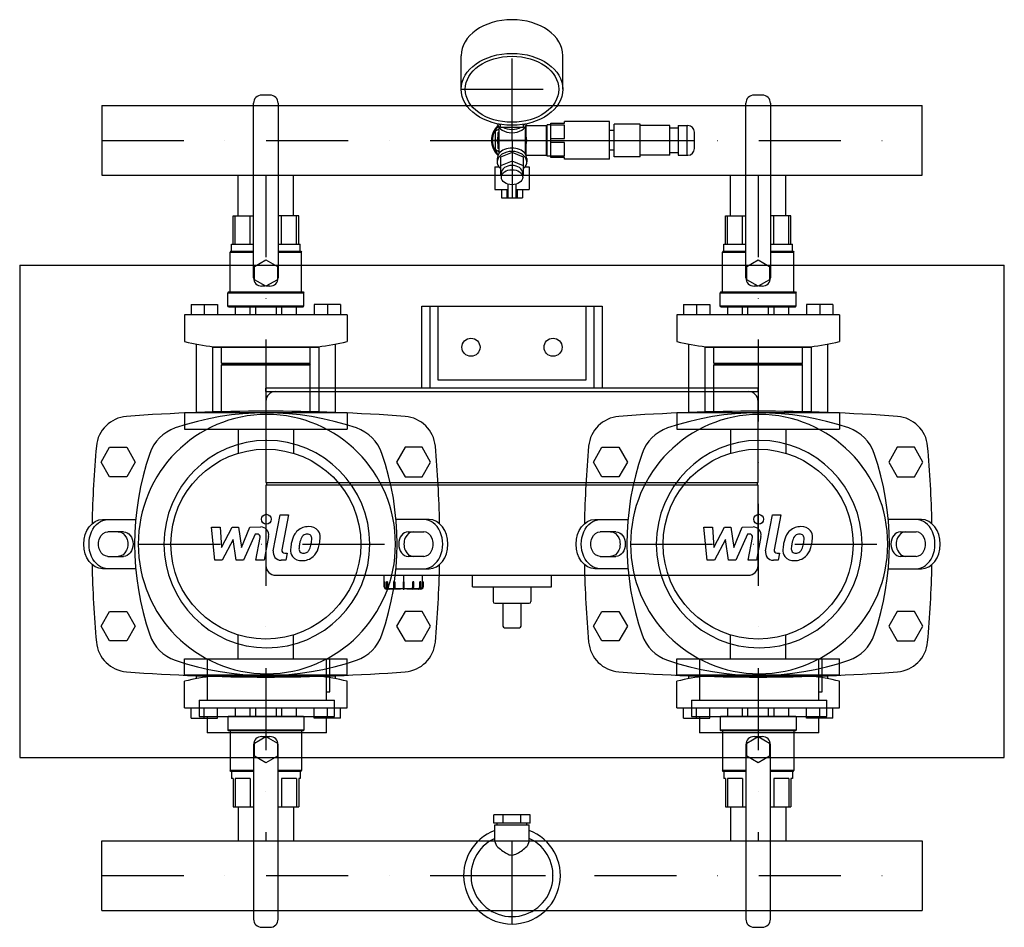
# Model space of a CAD drawing. Extents: x -50 to 550, y -254 to 300.
import ezdxf

# ---------------------------------------------------------------- set-up
doc = ezdxf.new("R2010")
doc.units = 0
doc.header["$LTSCALE"] = 100
doc.header["$MEASUREMENT"] = 0
doc.linetypes.add('DASHDOT', pattern=[1, 0.5, -0.25, 0, -0.25])
doc.layers.get('0').update_dxf_attribs({"color": 124})
doc.layers.add('CP_AXIS', color=143, linetype='DASHDOT')
doc.layers.add('CP_DETAL', color=33, linetype='Continuous')

msp = doc.modelspace()

# ---------------------------------------------------------------- linework, layer by layer
for p, q in [((219, 257.14), (219, 277.64)), ((281, 257.14), (281, 277.64)), ((102.5, 253.66), (97.5, 253.66)), ((402.5, 253.66), (397.5, 253.66)), ((0, 247.2), (0, 204.8)), ((0, 247.2), (500, 247.2)), ((92.5, 142.17), (92.5, 248.68)), ((107.5, 248.68), (107.5, 142.17)), ((392.5, 142.17), (392.5, 248.68)), ((407.5, 248.68), (407.5, 142.17)), ((500, 204.8), (500, 247.2)), ((242, 234.08), (242, 217.92)), ((243, 234.16), (243, 235.78)), ((243, 234.16), (257, 234.16)), ((257, 234.16), (257, 235.78)), ((258, 234.08), (258, 217.92)), ((258.5, 234.9), (258.5, 217.1)), ((258.55, 235), (271, 235)), ((271, 217), (271, 235)), ((271.5, 234.5), (271, 235)), ((271.5, 216.5), (271.5, 235.5)), ((273.6, 235.5), (271.5, 235.5)), ((273.6, 236.5), (282, 236.5)), ((273.6, 215.5), (273.6, 236.5)), ((282, 235.31), (273.6, 235.31)), ((282, 236.5), (282, 237.5)), ((309.5, 237.5), (282, 237.5)), ((282, 227.19), (282, 235.31)), ((309.5, 214.5), (309.5, 237.5)), ((312.2, 216), (312.2, 236)), ((328.2, 236), (312.2, 236)), ((328.2, 216), (328.2, 236)), ((346.2, 235), (328.2, 235)), ((346.2, 217), (346.2, 235)), ((351.2, 235), (351.2, 217)), ((351.2, 235), (357.2, 235)), ((356.7, 217), (356.7, 235)), ((240, 231.77), (242, 232.93)), ((240, 220.23), (240, 231.77)), ((241.5, 230.91), (242, 231.2)), ((241.5, 221.09), (241.5, 230.91)), ((258, 231.2), (258.5, 230.91)), ((312.2, 232), (309.5, 232)), ((351.2, 233.5), (346.2, 233.5)), ((361.2, 221), (361.2, 231)), ((258, 226), (242, 226)), ((273.6, 227.19), (282, 227.19)), ((282, 224.81), (273.6, 224.81)), ((282, 216.69), (282, 224.81)), ((351.2, 226), (356.7, 226)), ((242, 219.07), (240, 220.23)), ((242, 220.8), (241.5, 221.09)), ((250, 218.61), (243, 215.75)), ((250, 218.61), (250, 213.3)), ((257, 215.75), (250, 218.61)), ((258.5, 221.09), (258, 220.8)), ((258.55, 217), (271, 217)), ((271.5, 217.5), (271, 217)), ((273.6, 216.5), (271.5, 216.5)), ((273.6, 216.69), (282, 216.69)), ((312.2, 220), (309.5, 220)), ((328.2, 216), (312.2, 216)), ((346.2, 217), (328.2, 217)), ((351.2, 218.5), (346.2, 218.5)), ((351.2, 217), (357.2, 217)), ((239.5, 210), (241.98, 210)), ((239.5, 210), (239.5, 196)), ((241, 215.01), (241, 212.89)), ((243, 215.75), (243, 204.73)), ((250, 213.3), (243, 210.45)), ((257, 210.45), (250, 213.3)), ((257, 204.73), (257, 215.75)), ((258.02, 210), (260.5, 210)), ((259, 215.01), (259, 212.89)), ((260.5, 210), (260.5, 196)), ((282, 215.5), (273.6, 215.5)), ((282, 214.5), (282, 215.5)), ((309.5, 214.5), (282, 214.5)), ((0, 204.8), (500, 204.8)), ((83.15, 180), (83.15, 204.8)), ((116.85, 180), (116.85, 204.8)), ((243, 204.73), (243.5, 204.53)), ((243.5, 203.56), (243.5, 206.17)), ((256.5, 203.56), (256.5, 206.17)), ((256.5, 204.53), (257, 204.73)), ((383.15, 180), (383.15, 204.8)), ((416.85, 180), (416.85, 204.8)), ((247.5, 199.32), (247.5, 191)), ((252.5, 191), (252.5, 199.32)), ((239.5, 196), (247.5, 196)), ((243.65, 196), (243.65, 191)), ((246.82, 196), (246.82, 191)), ((252.5, 196), (260.5, 196)), ((253.18, 196), (253.18, 191)), ((256.35, 196), (256.35, 191)), ((243.65, 191), (256.35, 191)), ((80, 162.78), (80, 180)), ((80, 180), (92.5, 180)), ((81.33, 162.78), (81.33, 180)), ((90.39, 162.78), (90.39, 180)), ((120, 180), (107.5, 180)), ((109.61, 162.78), (109.61, 180)), ((118.67, 162.78), (118.67, 180)), ((120, 162.78), (120, 180)), ((380, 162.78), (380, 180)), ((380, 180), (392.5, 180)), ((381.33, 162.78), (381.33, 180)), ((390.39, 162.78), (390.39, 180)), ((420, 180), (407.5, 180)), ((409.61, 162.78), (409.61, 180)), ((418.67, 162.78), (418.67, 180)), ((420, 162.78), (420, 180)), ((79, 162.78), (92.5, 162.78)), ((79, 158.5), (79, 162.78)), ((107.5, 162.78), (121, 162.78)), ((121, 158.5), (121, 162.78)), ((379, 162.78), (392.5, 162.78)), ((379, 158.5), (379, 162.78)), ((407.5, 162.78), (421, 162.78)), ((421, 158.5), (421, 162.78)), ((78.7, 158.5), (78.2, 158)), ((78.2, 158), (92.5, 158)), ((78.2, 133.71), (78.2, 158)), ((78.7, 158.5), (92.5, 158.5)), ((107.5, 158.5), (121.3, 158.5)), ((107.5, 158), (121.8, 158)), ((121.3, 158.5), (121.8, 158)), ((121.8, 133.71), (121.8, 158)), ((378.7, 158.5), (378.2, 158)), ((378.2, 158), (392.5, 158)), ((378.2, 133.71), (378.2, 158)), ((378.7, 158.5), (392.5, 158.5)), ((407.5, 158.5), (421.3, 158.5)), ((407.5, 158), (421.8, 158)), ((421.3, 158.5), (421.8, 158)), ((421.8, 133.71), (421.8, 158)), ((-50, 150), (-50, -150)), ((-50, 150), (550, 150)), ((93, 149.18), (100, 153.21)), ((100, 153.21), (107, 149.18)), ((393, 149.18), (400, 153.21)), ((400, 153.21), (407, 149.18)), ((550, -150), (550, 150)), ((93, 141.14), (93, 149.18)), ((107, 149.18), (107, 141.14)), ((393, 141.14), (393, 149.18)), ((407, 149.18), (407, 141.14)), ((100, 137.12), (93, 141.14)), ((107, 141.14), (100, 137.12)), ((400, 137.12), (393, 141.14)), ((407, 141.14), (400, 137.12)), ((77.3, 133.71), (76.8, 133.22)), ((76.8, 133.22), (123.2, 133.22)), ((76.8, 125.15), (76.8, 133.22)), ((77.3, 133.71), (122.7, 133.71)), ((99.86, 137.2), (97.5, 137.2)), ((102.5, 137.2), (100.14, 137.2)), ((122.7, 133.71), (123.2, 133.22)), ((123.2, 125.15), (123.2, 133.22)), ((377.3, 133.71), (376.8, 133.22)), ((376.8, 133.22), (423.2, 133.22)), ((376.8, 125.15), (376.8, 133.22)), ((377.3, 133.71), (422.7, 133.71)), ((399.86, 137.2), (397.5, 137.2)), ((402.5, 137.2), (400.14, 137.2)), ((422.7, 133.71), (423.2, 133.22)), ((423.2, 125.15), (423.2, 133.22)), ((54.5, 126.05), (54.5, 119.68)), ((54.5, 126.05), (70.5, 126.05)), ((62.5, 126.05), (62.5, 119.68)), ((70.5, 126.05), (70.5, 119.68)), ((129.5, 126.05), (129.5, 119.68)), ((145.5, 126.05), (129.5, 126.05)), ((137.5, 126.05), (137.5, 119.68)), ((145.5, 126.05), (145.5, 119.68)), ((354.5, 126.05), (354.5, 119.68)), ((354.5, 126.05), (370.5, 126.05)), ((362.5, 126.05), (362.5, 119.68)), ((370.5, 126.05), (370.5, 119.68)), ((429.5, 126.05), (429.5, 119.68)), ((445.5, 126.05), (429.5, 126.05)), ((437.5, 126.05), (437.5, 119.68)), ((445.5, 126.05), (445.5, 119.68)), ((76.8, 125.15), (123.2, 125.15)), ((77.3, 124.66), (76.8, 125.15)), ((77.3, 124.66), (122.7, 124.66)), ((81.33, 124.66), (81.33, 119.68)), ((90.39, 119.68), (90.39, 124.66)), ((93.6, 124.66), (93.6, 119.68)), ((106.4, 119.68), (106.4, 124.66)), ((109.61, 124.66), (109.61, 119.68)), ((118.67, 119.68), (118.67, 124.66)), ((122.7, 124.66), (123.2, 125.15)), ((195, 75), (195, 125)), ((195, 125), (305, 125)), ((200, 125), (200, 75)), ((205, 80), (205, 125)), ((295, 125), (295, 80)), ((300, 75), (300, 125)), ((305, 125), (305, 75)), ((376.8, 125.15), (423.2, 125.15)), ((377.3, 124.66), (376.8, 125.15)), ((377.3, 124.66), (422.7, 124.66)), ((381.33, 124.66), (381.33, 119.68)), ((390.39, 119.68), (390.39, 124.66)), ((393.6, 124.66), (393.6, 119.68)), ((406.4, 119.68), (406.4, 124.66)), ((409.61, 124.66), (409.61, 119.68)), ((418.67, 119.68), (418.67, 124.66)), ((422.7, 124.66), (423.2, 125.15)), ((50.5, 119.68), (50.5, 103.41)), ((149.5, 119.68), (50.5, 119.68)), ((149.5, 119.68), (149.5, 103.41)), ((350.5, 119.68), (350.5, 103.41)), ((449.5, 119.68), (350.5, 119.68)), ((449.5, 119.68), (449.5, 103.41)), ((57.5, 101.89), (57.5, 59.95)), ((67.5, 100.35), (67.5, 59.95)), ((68, 100.29), (132, 100.29)), ((68, 99.77), (68, 100.29)), ((132, 99.77), (68, 99.77)), ((73, 90.31), (73, 99.77)), ((127, 90.31), (127, 99.77)), ((132, 99.77), (132, 100.29)), ((132.5, 59.95), (132.5, 100.35)), ((142.5, 59.95), (142.5, 101.89)), ((357.5, 101.89), (357.5, 59.95)), ((367.5, 100.35), (367.5, 59.95)), ((368, 100.29), (432, 100.29)), ((368, 99.77), (368, 100.29)), ((432, 99.77), (368, 99.77)), ((373, 90.31), (373, 99.77)), ((427, 90.31), (427, 99.77)), ((432, 99.77), (432, 100.29)), ((432.5, 59.95), (432.5, 100.35)), ((442.5, 59.95), (442.5, 101.89)), ((73, 90.31), (127, 90.31)), ((73.5, 89.82), (73, 90.31)), ((126.5, 89.82), (127, 90.31)), ((373, 90.31), (427, 90.31)), ((373.5, 89.82), (373, 90.31)), ((426.5, 89.82), (427, 90.31)), ((73.5, 89.82), (73, 89.32)), ((73, 89.32), (127, 89.32)), ((73, 59.95), (73, 89.32)), ((73.5, 89.82), (126.5, 89.82)), ((126.5, 89.82), (127, 89.32)), ((127, 59.95), (127, 89.32)), ((373.5, 89.82), (373, 89.32)), ((373, 89.32), (427, 89.32)), ((373, 59.95), (373, 89.32)), ((373.5, 89.82), (426.5, 89.82)), ((426.5, 89.82), (427, 89.32)), ((427, 59.95), (427, 89.32)), ((295, 80), (205, 80)), ((400, 75), (100, 75)), ((100, 73), (100, 75)), ((100, 73), (400, 73)), ((400, 73), (400, 75)), ((100, 67), (100, 17.5)), ((400, 17.5), (400, 67)), ((50.5, 59.95), (50.5, 50)), ((149.5, 59.95), (50.5, 59.95)), ((149.5, 59.95), (149.5, 50)), ((350.5, 59.95), (350.5, 50)), ((449.5, 59.95), (350.5, 59.95)), ((449.5, 59.95), (449.5, 50)), ((50.5, 50), (149.5, 50)), ((83.15, 50), (83.15, 35.38)), ((116.85, 50), (116.85, 35.38)), ((350.5, 50), (449.5, 50)), ((383.15, 50), (383.15, 35.38)), ((416.85, 50), (416.85, 35.38)), ((-0.39, 30), (4.8, 39)), ((4.8, 39), (15.2, 39)), ((15.2, 39), (20.39, 30)), ((184.8, 39), (179.61, 30)), ((195.2, 39), (184.8, 39)), ((200.39, 30), (195.2, 39)), ((299.61, 30), (304.8, 39)), ((304.8, 39), (315.2, 39)), ((315.2, 39), (320.39, 30)), ((484.8, 39), (479.61, 30)), ((495.2, 39), (484.8, 39)), ((500.39, 30), (495.2, 39)), ((4.8, 21), (-0.39, 30)), ((20.39, 30), (15.2, 21)), ((179.61, 30), (184.8, 21)), ((195.2, 21), (200.39, 30)), ((304.8, 21), (299.61, 30)), ((320.39, 30), (315.2, 21)), ((479.61, 30), (484.8, 21)), ((495.2, 21), (500.39, 30)), ((15.2, 21), (4.8, 21)), ((184.8, 21), (195.2, 21)), ((315.2, 21), (304.8, 21)), ((484.8, 21), (495.2, 21)), ((100, 17.5), (400, 17.5)), ((100, 16), (100, -33)), ((400, 16), (100, 16)), ((100.5, 16), (100.5, 17.5)), ((399.5, 16), (399.5, 17.5)), ((400, -33), (400, 16)), ((0.52, -5), (20.66, -5)), ((199.48, -5), (179.34, -5)), ((300.52, -5), (320.66, -5)), ((499.48, -5), (479.34, -5)), ((13.31, -12.5), (3.74, -12.5)), ((186.69, -12.5), (196.26, -12.5)), ((313.31, -12.5), (303.74, -12.5)), ((486.69, -12.5), (496.26, -12.5)), ((3.74, -27.5), (13.31, -27.5)), ((196.26, -27.5), (186.69, -27.5)), ((303.74, -27.5), (313.31, -27.5)), ((496.26, -27.5), (486.69, -27.5)), ((20.66, -35), (0.52, -35)), ((179.34, -35), (199.48, -35)), ((320.66, -35), (300.52, -35)), ((479.34, -35), (499.48, -35)), ((106, -39), (394, -39)), ((172.1, -46), (172.1, -39)), ((195.5, -46), (195.5, -39)), ((226, -46), (226, -39)), ((274, -46), (274, -39)), ((172.1, -43), (172.5, -43)), ((172.5, -43), (172.5, -46)), ((173.5, -47), (173.91, -47)), ((182.01, -47.4), (173.5, -47.4)), ((173.54, -43), (173.54, -46)), ((174.19, -43), (173.54, -43)), ((173.84, -46), (173.84, -43)), ((174.19, -43), (174.19, -46)), ((175.06, -47), (178, -47)), ((177.79, -43), (177.79, -46)), ((178.51, -43), (177.79, -43)), ((178.31, -46), (178.31, -43)), ((178.51, -43), (178.51, -46)), ((179.01, -47), (183.7, -47)), ((182.01, -47), (182.01, -47.4)), ((183.7, -43), (183.7, -47.4)), ((184.3, -43), (183.7, -43)), ((183.7, -47.4), (184.3, -47.4)), ((184.3, -47.4), (184.3, -43)), ((184.3, -47), (188.99, -47)), ((185.99, -47.4), (185.99, -47)), ((194.5, -47.4), (185.99, -47.4)), ((189.49, -46), (189.49, -43)), ((190.21, -43), (189.49, -43)), ((189.69, -43), (189.69, -46)), ((190, -47), (192.94, -47)), ((190.21, -46), (190.21, -43)), ((193.81, -46), (193.81, -43)), ((194.46, -43), (193.81, -43)), ((194.09, -47), (194.5, -47)), ((194.16, -43), (194.16, -46)), ((194.46, -46), (194.46, -43)), ((195.9, -43), (195.5, -43)), ((195.9, -43), (195.9, -46)), ((226, -46), (274, -46)), ((238.5, -46), (238.5, -55)), ((261.5, -46), (261.5, -55)), ((239.5, -56), (260.5, -56)), ((244.5, -56), (244.5, -70)), ((255.5, -70), (255.5, -56)), ((-0.39, -70), (4.8, -61)), ((4.8, -61), (15.2, -61)), ((15.2, -61), (20.39, -70)), ((184.8, -61), (179.61, -70)), ((195.2, -61), (184.8, -61)), ((200.39, -70), (195.2, -61)), ((299.61, -70), (304.8, -61)), ((304.8, -61), (315.2, -61)), ((315.2, -61), (320.39, -70)), ((484.8, -61), (479.61, -70)), ((495.2, -61), (484.8, -61)), ((500.39, -70), (495.2, -61)), ((4.8, -79), (-0.39, -70)), ((20.39, -70), (15.2, -79)), ((179.61, -70), (184.8, -79)), ((195.2, -79), (200.39, -70)), ((245.5, -71), (254.5, -71)), ((304.8, -79), (299.61, -70)), ((320.39, -70), (315.2, -79)), ((479.61, -70), (484.8, -79)), ((495.2, -79), (500.39, -70)), ((83.15, -90), (83.15, -75.38)), ((116.85, -90), (116.85, -75.38)), ((383.15, -90), (383.15, -75.38)), ((416.85, -90), (416.85, -75.38)), ((15.2, -79), (4.8, -79)), ((184.8, -79), (195.2, -79)), ((315.2, -79), (304.8, -79)), ((484.8, -79), (495.2, -79)), ((50.5, -99.93), (50.5, -90)), ((50.5, -90), (149.5, -90)), ((136.93, -90), (138.92, -90)), ((138.92, -110), (138.92, -90)), ((149.5, -99.93), (149.5, -90)), ((350.5, -99.93), (350.5, -90)), ((350.5, -90), (449.5, -90)), ((436.93, -90), (438.92, -90)), ((438.92, -110), (438.92, -90)), ((449.5, -99.93), (449.5, -90)), ((64.31, -90.01), (64.31, -115)), ((136.93, -115), (136.93, -90.01)), ((364.31, -90.01), (364.31, -115)), ((436.93, -115), (436.93, -90.01)), ((149.5, -99.93), (50.5, -99.93)), ((57.5, -99.93), (57.5, -101.99)), ((68, -99.93), (68, -100.45)), ((132, -100.45), (68, -100.45)), ((132, -100.45), (132, -99.93)), ((142.5, -101.99), (142.5, -99.93)), ((449.5, -99.93), (350.5, -99.93)), ((357.5, -99.93), (357.5, -101.99)), ((368, -99.93), (368, -100.45)), ((432, -100.45), (368, -100.45)), ((432, -100.45), (432, -99.93)), ((442.5, -101.99), (442.5, -99.93)), ((50.5, -119.8), (50.5, -103.57)), ((149.5, -119.8), (149.5, -103.57)), ((350.5, -119.8), (350.5, -103.57)), ((449.5, -119.8), (449.5, -103.57)), ((136.93, -110), (138.92, -110)), ((436.93, -110), (438.92, -110)), ((50.5, -119.8), (149.5, -119.8)), ((54.5, -126.16), (54.5, -119.8)), ((59.35, -115), (141.89, -115)), ((59.35, -115), (59.35, -125)), ((62.5, -126.16), (62.5, -119.8)), ((70.5, -126.16), (70.5, -119.8)), ((81.33, -119.8), (81.33, -124.77)), ((90.39, -124.77), (90.39, -119.8)), ((93.6, -119.8), (93.6, -124.77)), ((106.4, -124.77), (106.4, -119.8)), ((109.61, -119.8), (109.61, -124.77)), ((118.67, -124.77), (118.67, -119.8)), ((129.5, -126.16), (129.5, -119.8)), ((137.5, -126.16), (137.5, -119.8)), ((141.89, -125), (141.89, -115)), ((145.5, -126.16), (145.5, -119.8)), ((350.5, -119.8), (449.5, -119.8)), ((354.5, -126.16), (354.5, -119.8)), ((359.35, -115), (441.89, -115)), ((359.35, -115), (359.35, -125)), ((362.5, -126.16), (362.5, -119.8)), ((370.5, -126.16), (370.5, -119.8)), ((381.33, -119.8), (381.33, -124.77)), ((390.39, -124.77), (390.39, -119.8)), ((393.6, -119.8), (393.6, -124.77)), ((406.4, -124.77), (406.4, -119.8)), ((409.61, -119.8), (409.61, -124.77)), ((418.67, -124.77), (418.67, -119.8)), ((429.5, -126.16), (429.5, -119.8)), ((437.5, -126.16), (437.5, -119.8)), ((441.89, -125), (441.89, -115)), ((445.5, -126.16), (445.5, -119.8)), ((59.35, -125), (141.89, -125)), ((64.31, -125), (64.31, -135)), ((77.3, -124.77), (76.8, -125.26)), ((123.2, -125.26), (76.8, -125.26)), ((76.8, -125.26), (76.8, -133.31)), ((77.3, -124.77), (122.7, -124.77)), ((122.7, -124.77), (123.2, -125.26)), ((123.2, -125.26), (123.2, -133.31)), ((136.93, -135), (136.93, -125)), ((359.35, -125), (441.89, -125)), ((364.31, -125), (364.31, -135)), ((377.3, -124.77), (376.8, -125.26)), ((423.2, -125.26), (376.8, -125.26)), ((376.8, -125.26), (376.8, -133.31)), ((377.3, -124.77), (422.7, -124.77)), ((422.7, -124.77), (423.2, -125.26)), ((423.2, -125.26), (423.2, -133.31)), ((436.93, -135), (436.93, -125)), ((54.5, -126.16), (70.5, -126.16)), ((145.5, -126.16), (129.5, -126.16)), ((354.5, -126.16), (370.5, -126.16)), ((445.5, -126.16), (429.5, -126.16)), ((136.93, -135), (64.31, -135)), ((123.2, -133.31), (76.8, -133.31)), ((77.3, -133.81), (76.8, -133.31)), ((122.7, -133.81), (77.3, -133.81)), ((78.2, -133.81), (78.2, -158.05)), ((93, -141.22), (100, -137.2)), ((97.5, -137.28), (99.86, -137.28)), ((100, -137.2), (107, -141.22)), ((100.14, -137.28), (102.5, -137.28)), ((121.8, -133.81), (121.8, -158.05)), ((122.7, -133.81), (123.2, -133.31)), ((436.93, -135), (364.31, -135)), ((423.2, -133.31), (376.8, -133.31)), ((377.3, -133.81), (376.8, -133.31)), ((422.7, -133.81), (377.3, -133.81)), ((378.2, -133.81), (378.2, -158.05)), ((393, -141.22), (400, -137.2)), ((397.5, -137.28), (399.86, -137.28)), ((400, -137.2), (407, -141.22)), ((400.14, -137.28), (402.5, -137.28)), ((421.8, -133.81), (421.8, -158.05)), ((422.7, -133.81), (423.2, -133.31)), ((92.5, -142.25), (92.5, -248.54)), ((93, -149.25), (93, -141.22)), ((107, -141.22), (107, -149.25)), ((107.5, -248.54), (107.5, -142.25)), ((392.5, -142.25), (392.5, -248.54)), ((393, -149.25), (393, -141.22)), ((407, -141.22), (407, -149.25)), ((407.5, -248.54), (407.5, -142.25)), ((-50, -150), (550, -150)), ((100, -153.26), (93, -149.25)), ((107, -149.25), (100, -153.26)), ((400, -153.26), (393, -149.25)), ((407, -149.25), (400, -153.26)), ((92.5, -158.05), (78.2, -158.05)), ((78.7, -158.54), (78.2, -158.05)), ((92.5, -158.54), (78.7, -158.54)), ((79, -158.54), (79, -162.81)), ((92.5, -161.31), (92.5, -162.73)), ((121.8, -158.05), (107.5, -158.05)), ((121.3, -158.54), (107.5, -158.54)), ((107.5, -162.73), (107.5, -161.31)), ((121, -158.54), (121, -162.81)), ((121.3, -158.54), (121.8, -158.05)), ((392.5, -158.05), (378.2, -158.05)), ((378.7, -158.54), (378.2, -158.05)), ((392.5, -158.54), (378.7, -158.54)), ((379, -158.54), (379, -162.81)), ((392.5, -161.31), (392.5, -162.73)), ((421.8, -158.05), (407.5, -158.05)), ((421.3, -158.54), (407.5, -158.54)), ((407.5, -162.73), (407.5, -161.31)), ((421, -158.54), (421, -162.81)), ((421.3, -158.54), (421.8, -158.05)), ((80, -162.81), (79, -162.81)), ((80, -162.81), (80, -180)), ((90.39, -162.81), (81.33, -162.81)), ((81.33, -162.81), (81.33, -180)), ((90.39, -162.81), (90.39, -180)), ((118.67, -162.81), (109.61, -162.81)), ((109.61, -162.81), (109.61, -180)), ((118.67, -162.81), (118.67, -180)), ((121, -162.81), (120, -162.81)), ((120, -162.81), (120, -180)), ((380, -162.81), (379, -162.81)), ((380, -162.81), (380, -180)), ((390.39, -162.81), (381.33, -162.81)), ((381.33, -162.81), (381.33, -180)), ((390.39, -162.81), (390.39, -180)), ((418.67, -162.81), (409.61, -162.81)), ((409.61, -162.81), (409.61, -180)), ((418.67, -162.81), (418.67, -180)), ((421, -162.81), (420, -162.81)), ((420, -162.81), (420, -180)), ((80, -180), (81.33, -180)), ((81.33, -180), (90.39, -180)), ((90.39, -180), (92.5, -180)), ((107.5, -180), (109.61, -180)), ((109.61, -180), (118.67, -180)), ((118.67, -180), (120, -180)), ((380, -180), (381.33, -180)), ((381.33, -180), (390.39, -180)), ((390.39, -180), (392.5, -180)), ((407.5, -180), (409.61, -180)), ((409.61, -180), (418.67, -180)), ((418.67, -180), (420, -180)), ((83.15, -180), (83.15, -200.8)), ((116.85, -180), (116.85, -200.8)), ((239.03, -190), (239.03, -185)), ((260.97, -185), (239.03, -185)), ((244.52, -190), (244.52, -185)), ((255.48, -190), (255.48, -185)), ((260.97, -190), (260.97, -185)), ((383.15, -180), (383.15, -200.8)), ((416.85, -180), (416.85, -200.8)), ((260.97, -190), (239.03, -190)), ((239.5, -191), (260.5, -191)), ((239.5, -201.06), (239.5, -191)), ((241, -191), (241, -190)), ((259, -191), (259, -190)), ((260.5, -201.06), (260.5, -191)), ((0, -243.2), (0, -200.8)), ((0, -200.8), (500, -200.8)), ((240.77, -204), (239.5, -201.06)), ((260.5, -201.06), (259.23, -204)), ((500, -200.8), (500, -243.2)), ((0, -243.2), (500, -243.2)), ((97.5, -253.51), (102.5, -253.51)), ((397.5, -253.51), (402.5, -253.51))]:
    msp.add_line(p, q)
for centre, radius in [((225, 100), 5.5), ((275, 100), 5.5), ((100, -20), 57.89), ((400, -20), 57.89)]:
    msp.add_circle(centre, radius)
for centre, radius, start, end in [((250, 226), 12.5, 133.3816, 226.6184), ((250, 226), 12, 134.09225, 225.90775), ((250, 226), 12.5, 46.05448, 46.6184), ((357.2, 231), 4, 0, 90), ((250, 226), 9, 160.81186, 199.18814), ((250, 226), 9, 340.81186, 19.18814), ((250, 226), 12.5, 313.3816, 313.94552), ((357.2, 221), 4, 270, 0), ((106, 67), 6, 90, 180), ((394, 67), 6, 0, 90), ((100, -1065.1), 1126.1, 85.67714, 94.32286), ((400, -1065.1), 1126.1, 85.67714, 94.32286), ((16.63, 37.85), 20, 94.32286, 174.80222), ((100, -110), 170, 71.03333, 108.96667), ((183.37, 37.85), 20, 5.19778, 85.67714), ((316.63, 37.85), 20, 94.32286, 174.80222), ((400, -110), 170, 71.03333, 108.96667), ((483.37, 37.85), 20, 5.19778, 85.67714), ((52.87, 27.13), 25, 108.96667, 161.03333), ((147.13, 27.13), 25, 18.96667, 71.03333), ((352.87, 27.13), 25, 108.96667, 161.03333), ((447.13, 27.13), 25, 18.96667, 71.03333), ((652.6, -20), 658.6, 174.80222, 178.91663), ((-452.6, -20), 658.6, 1.08337, 5.19778), ((952.6, -20), 658.6, 174.80222, 178.91663), ((-152.6, -20), 658.6, 1.08337, 5.19778), ((190, -20), 170, 161.03333, 198.96667), ((10, -20), 170, 341.03333, 18.96667), ((490, -20), 170, 161.03333, 198.96667), ((310, -20), 170, 341.03333, 18.96667), ((652.6, -20), 658.6, 181.08337, 185.19778), ((106, -33), 6, 180, 270), ((-452.6, -20), 658.6, 354.80222, 358.91663), ((952.6, -20), 658.6, 181.08337, 185.19778), ((394, -33), 6, 270, 0), ((-152.6, -20), 658.6, 354.80222, 358.91663), ((173.5, -46), 1.4, 180, 270), ((173.5, -46), 1, 180, 270), ((175.19, -46.01), 0.995, 179.22527, 262.58267), ((179.92, -46.06), 1.41, 177.72668, 215.92587), ((179.03, -46.67), 0.327, 220.23816, 266.97302), ((188.97, -46.67), 0.327, 273.02698, 319.76184), ((188.08, -46.06), 1.41, 324.07413, 2.27332), ((192.81, -46.01), 0.995, 277.41733, 0.77473), ((194.5, -46), 1.4, 270, 0), ((194.5, -46), 1, 270, 0), ((239.5, -55), 1, 180, 270), ((260.5, -55), 1, 270, 0), ((245.5, -70), 1, 180, 270), ((254.5, -70), 1, 270, 0), ((52.87, -67.13), 25, 198.96667, 251.03333), ((147.13, -67.13), 25, 288.96667, 341.03333), ((352.87, -67.13), 25, 198.96667, 251.03333), ((447.13, -67.13), 25, 288.96667, 341.03333), ((16.63, -77.85), 20, 185.19778, 265.67714), ((183.37, -77.85), 20, 274.32286, 354.80222), ((316.63, -77.85), 20, 185.19778, 265.67714), ((483.37, -77.85), 20, 274.32286, 354.80222), ((100, 70), 170, 251.03333, 288.96667), ((400, 70), 170, 251.03333, 288.96667), ((100, 1025.1), 1126.1, 265.67714, 274.32286), ((400, 1025.1), 1126.1, 265.67714, 274.32286), ((250, -222), 29.5, 110.85059, 69.14941), ((250, -222), 25, 114.83459, 65.16541), ((263.62, -180.03), 33.12, 226.36003, 239.60769), ((250.17, -203), 6.5, 239.44489, 268.47591), ((249.76, -202.76), 6.74, 272.03183, 300.02608), ((235.35, -178.67), 34.82, 300.71708, 313.31521)]:
    msp.add_arc(centre, radius, start, end)
for centre, major_axis, ratio, start_param, end_param in [((250, 277.64), (-31, 0), 0.707107, 3.141593, 6.283185), ((97.5, 248.68), (-5, 0), 0.995406, -1.570796, 0), ((102.5, 248.68), (5, 0), 0.995406, 0, 1.570796), ((397.5, 248.68), (-5, 0), 0.995406, -1.570796, 0), ((402.5, 248.68), (5, 0), 0.995406, 0, 1.570796), ((250, 236.99), (9, 0), 0.707107, 3.275264, 6.149514), ((250, 239.11), (9, 0), 0.707107, 3.66582, 3.821266), ((250, 239.11), (9, 0), 0.707107, 4.032715, 5.392063), ((250, 239.11), (9, 0), 0.707107, 5.603511, 5.758957), ((250, 212.89), (9, 0), 0.707107, 5.603511, 10.104452), ((250, 215.01), (9, 0), 0.707107, 0, 3.141593), ((250, 206.17), (-6.5, 0), 0.707107, 3.141593, 6.283185), ((97.5, 142.17), (-5, 0), 0.995406, 0, 1.570796), ((102.5, 142.17), (5, 0), 0.995406, 4.712389, 6.283185), ((397.5, 142.17), (5, 0), 0.995406, 3.141593, 4.712389), ((402.5, 142.17), (5, 0), 0.995406, 4.712389, 6.283185), ((83.88, 238.6), (-139.86, 0), 0.995406, 1.329795, 1.457001), ((116.12, 238.6), (139.86, 0), 0.995406, -1.457001, -1.329795), ((383.88, 238.6), (-139.86, 0), 0.995406, 1.329795, 1.457001), ((416.12, 238.6), (139.86, 0), 0.995406, -1.457001, -1.329795), ((100.62, -20), (0, 79), 0.992151, 4.712389, 10.995574), ((400.62, -20), (0, 79), 0.992151, -1.570796, 4.712389), ((100.62, -20), (0, 63.2), 0.992151, -1.570796, 4.712389), ((400.62, -20), (0, 63.2), 0.992151, 4.712389, 10.995574), ((196.26, -20), (0, -15), 0.766044, 0, 3.141593), ((199.48, -20), (0, 15), 0.766044, 3.141593, 6.283185), ((496.26, -20), (0, -15), 0.766044, 0, 3.141593), ((499.48, -20), (0, 15), 0.766044, 3.141593, 6.283185), ((186.69, -20), (0, -7.5), 0.766044, 3.141593, 6.283185), ((189.9, -20), (0, 7.5), 0.766044, 0, 3.141593), ((196.26, -20), (0, -7.5), 0.766044, 0, 3.141593), ((486.69, -20), (0, -7.5), 0.766044, 3.141593, 6.283185), ((489.9, -20), (0, 7.5), 0.766044, 0, 3.141593), ((496.26, -20), (0, -7.5), 0.766044, 0, 3.141593), ((174.76, -46), (0, -1.4), 0.866025, 4.712389, 6.283185), ((175.06, -46), (0, 1.4), 0.866025, 1.570796, 3.141593), ((178.49, -46), (0, -1.4), 0.5, 4.712389, 6.283185), ((179.01, -46), (0, 1.4), 0.5, 1.570796, 3.141593), ((188.99, -46), (0, -1.4), 0.5, 0, 1.570796), ((189.51, -46), (0, 1.4), 0.5, 3.141593, 4.712389), ((192.94, -46), (0, -1.4), 0.866025, 0, 1.570796), ((193.24, -46), (0, 1.4), 0.866025, 3.141593, 4.712389), ((79.42, -213.77), (-114.64, 0), 0.993377, -1.471017, -1.315779), ((120.58, -213.77), (114.64, 0), 0.993377, 1.315779, 1.471017), ((379.42, -213.77), (-114.64, 0), 0.993377, -1.471017, -1.315779), ((420.58, -213.77), (114.64, 0), 0.993377, 1.315779, 1.471017), ((97.5, -142.25), (-5, 0), 0.993377, -1.570796, 0), ((102.5, -142.25), (5, 0), 0.993377, 0, 1.570796), ((397.5, -142.25), (-5, 0), 0.993377, -1.570796, 0), ((402.5, -142.25), (5, 0), 0.993377, 0, 1.570796), ((97.5, -248.54), (5, 0), 0.993377, 3.141593, 4.712389), ((102.5, -248.54), (-5, 0), 0.993377, 1.570796, 3.141593), ((397.5, -248.54), (5, 0), 0.993377, 3.141593, 4.712389), ((402.5, -248.54), (5, 0), 0.993377, 4.712389, 6.283185)]:
    msp.add_ellipse(centre, major_axis=major_axis, ratio=ratio, start_param=start_param, end_param=end_param)
for centre, major_axis in [((250, 257.14), (-31, 0)), ((250, 257.14), (28.45, 0)), ((250, 203.56), (-6.5, 0))]:
    msp.add_ellipse(centre, major_axis=major_axis, ratio=0.707107)
at = {"extrusion": (0, 0, -1)}
for centre, major_axis, start_param, end_param in [((0.52, -20), (0, 15), 3.141593, 6.283185), ((3.74, -20), (0, -15), 0, 3.141593), ((300.52, -20), (0, 15), 3.141593, 6.283185), ((303.74, -20), (0, -15), 0, 3.141593), ((3.74, -20), (0, -7.5), 0, 3.141593), ((10.1, -20), (0, 7.5), 0, 3.141593), ((13.31, -20), (0, -7.5), 3.141593, 6.283185), ((303.74, -20), (0, -7.5), 0, 3.141593), ((310.1, -20), (0, 7.5), 0, 3.141593), ((313.31, -20), (0, -7.5), 3.141593, 6.283185)]:
    msp.add_ellipse(centre, major_axis=major_axis, ratio=0.766044, start_param=start_param, end_param=end_param, dxfattribs=at)
at = {"layer": 'CP_AXIS'}
for p, q in [((250, 226), (250, 299.57)), ((219, 257.14), (281, 257.14)), ((0, 226), (500, 226)), ((250, 226), (237.5, 226)), ((250, 226), (250, 191)), ((250, 226), (361.2, 226)), ((100, 204.8), (100, -200.8)), ((400, 204.8), (400, -200.8)), ((22.24, -20), (179, -20)), ((322.24, -20), (479, -20)), ((184, -47.4), (184, -39)), ((250, -251.5), (250, -185)), ((0, -222), (500, -222)), ((220.5, -222), (279.5, -222))]:
    msp.add_line(p, q, dxfattribs=at)
at = {"layer": 'CP_DETAL'}
for p, q in [((104.55, -24.12), (108.82, -2.16)), ((108.82, -2.16), (113.87, -2.16)), ((113.87, -2.16), (109.74, -23.42)), ((404.55, -24.12), (408.82, -2.16)), ((408.82, -2.16), (413.87, -2.16)), ((413.87, -2.16), (409.74, -23.42)), ((66.87, -9.59), (72.08, -9.59)), ((69, -29.84), (66.87, -9.59)), ((72.08, -9.59), (72.92, -22.1)), ((72.92, -22.1), (79.47, -9.59)), ((79.47, -9.59), (83.41, -9.59)), ((83.41, -9.59), (85.14, -22.1)), ((85.14, -22.1), (90.2, -9.59)), ((90.2, -9.59), (96.99, -9.57)), ((366.87, -9.59), (372.08, -9.59)), ((369, -29.84), (366.87, -9.59)), ((372.08, -9.59), (372.92, -22.1)), ((372.92, -22.1), (379.47, -9.59)), ((379.47, -9.59), (383.41, -9.59)), ((383.41, -9.59), (385.14, -22.1)), ((385.14, -22.1), (390.2, -9.59)), ((390.2, -9.59), (396.99, -9.57)), ((80.12, -17.13), (73.42, -29.84)), ((81.89, -29.84), (80.12, -17.13)), ((93.58, -13.86), (86.3, -29.84)), ((94.76, -13.86), (93.58, -13.86)), ((93.86, -29.85), (96.53, -16)), ((101.71, -15.28), (98.91, -29.85)), ((380.12, -17.13), (373.42, -29.84)), ((381.89, -29.84), (380.12, -17.13)), ((393.58, -13.86), (386.3, -29.84)), ((394.76, -13.86), (393.58, -13.86)), ((393.86, -29.85), (396.53, -16)), ((401.71, -15.28), (398.91, -29.85)), ((73.42, -29.84), (69, -29.84)), ((86.3, -29.84), (81.89, -29.84)), ((98.91, -29.85), (93.86, -29.85)), ((112.22, -29.84), (109.26, -29.84)), ((111.51, -25.56), (113.05, -25.56)), ((113.05, -25.56), (112.22, -29.84)), ((373.42, -29.84), (369, -29.84)), ((386.3, -29.84), (381.89, -29.84)), ((398.91, -29.85), (393.86, -29.85)), ((412.22, -29.84), (409.26, -29.84)), ((411.51, -25.56), (413.05, -25.56)), ((413.05, -25.56), (412.22, -29.84))]:
    msp.add_line(p, q, dxfattribs=at)
for centre in [(100.34, -4.83), (400.34, -4.83)]:
    msp.add_circle(centre, 3, dxfattribs=at)
for centre, radius, start, end in [((96.99, -14.37), 4.8, 349.14628, 90.1097), ((125.48, -19.02), 9.44, 130.4936, 150.86472), ((125.97, -19.4), 10.05, 89.32867, 131.19838), ((126.55, -16.31), 6.97, 39.86254, 93.78775), ((126.99, -15.53), 6.13, 357.21753, 36.91765), ((396.99, -14.37), 4.8, 349.14628, 90.1097), ((425.48, -19.02), 9.44, 130.4936, 150.86472), ((425.97, -19.4), 10.05, 89.32867, 131.19838), ((426.55, -16.31), 6.97, 39.86254, 93.78775), ((426.99, -15.53), 6.13, 357.21753, 36.91765), ((94.76, -15.66), 1.8, 349.12824, 90.03612), ((133.05, -22.44), 17.74, 153.11154, 171.0742), ((147.61, -24.85), 27.51, 165.01044, 169.18658), ((126.36, -18.82), 5.44, 132.32247, 168.54459), ((125.12, -17.62), 3.72, 88.6944, 130.59674), ((125.28, -17.29), 3.39, 69.364, 91.28334), ((125.66, -16.2), 2.23, 38.89188, 68.62272), ((124.95, -16.57), 3.02, 358.4755, 35.93303), ((108.7, -16.14), 19.28, 349.37609, 358.47941), ((112.75, -15.38), 20.37, 347.78458, 358.75865), ((394.76, -15.66), 1.8, 349.12824, 90.03612), ((433.05, -22.44), 17.74, 153.11154, 171.0742), ((447.61, -24.85), 27.51, 165.01044, 169.18658), ((426.36, -18.82), 5.44, 132.32247, 168.54459), ((425.12, -17.62), 3.72, 88.6944, 130.59674), ((425.28, -17.29), 3.39, 69.364, 91.28334), ((425.66, -16.2), 2.23, 38.89188, 68.62272), ((424.95, -16.57), 3.02, 358.4755, 35.93303), ((408.7, -16.14), 19.28, 349.37609, 358.47941), ((412.75, -15.38), 20.37, 347.78458, 358.75865), ((111.51, -23.76), 1.8, 169.00415, 270), ((121.33, -23.81), 6.29, 173.44296, 216.79019), ((139.07, -24.55), 24.04, 168.33329, 176.52588), ((123.36, -22.78), 3.17, 173.0647, 215.67225), ((137.64, -23.36), 17.45, 167.85106, 176.83157), ((122.48, -21.19), 4.57, 311.13806, 334.81622), ((112.64, -17.06), 15.24, 336.53024, 350.06328), ((122.26, -20.01), 10.03, 311.00226, 344.05833), ((103.44, -14.1), 29.76, 343.06336, 349.16054), ((411.51, -23.76), 1.8, 169.00415, 270), ((421.33, -23.81), 6.29, 173.44296, 216.79019), ((439.07, -24.55), 24.04, 168.33329, 176.52588), ((423.36, -22.78), 3.17, 173.0647, 215.67225), ((437.64, -23.36), 17.45, 167.85106, 176.83157), ((422.48, -21.19), 4.57, 311.13806, 334.81622), ((412.64, -17.06), 15.24, 336.53024, 350.06328), ((422.26, -20.01), 10.03, 311.00226, 344.05833), ((403.44, -14.1), 29.76, 343.06336, 349.16054), ((109.26, -25.04), 4.8, 169.00415, 270), ((121.56, -23.3), 6.79, 219.11758, 274.24105), ((122.74, -22.98), 2.55, 220.25404, 274.7357), ((122.12, -19.75), 10.32, 269.67378, 310.63898), ((122.29, -16.61), 8.93, 274.18455, 282.23013), ((123.08, -21.79), 3.72, 287.23719, 310.2783), ((409.26, -25.04), 4.8, 169.00415, 270), ((421.56, -23.3), 6.79, 219.11758, 274.24105), ((422.74, -22.98), 2.55, 220.25404, 274.7357), ((422.12, -19.75), 10.32, 269.67378, 310.63898), ((422.29, -16.61), 8.93, 274.18455, 282.23013), ((423.08, -21.79), 3.72, 287.23719, 310.2783)]:
    msp.add_arc(centre, radius, start, end, dxfattribs=at)

doc.saveas('drawing.dxf')
